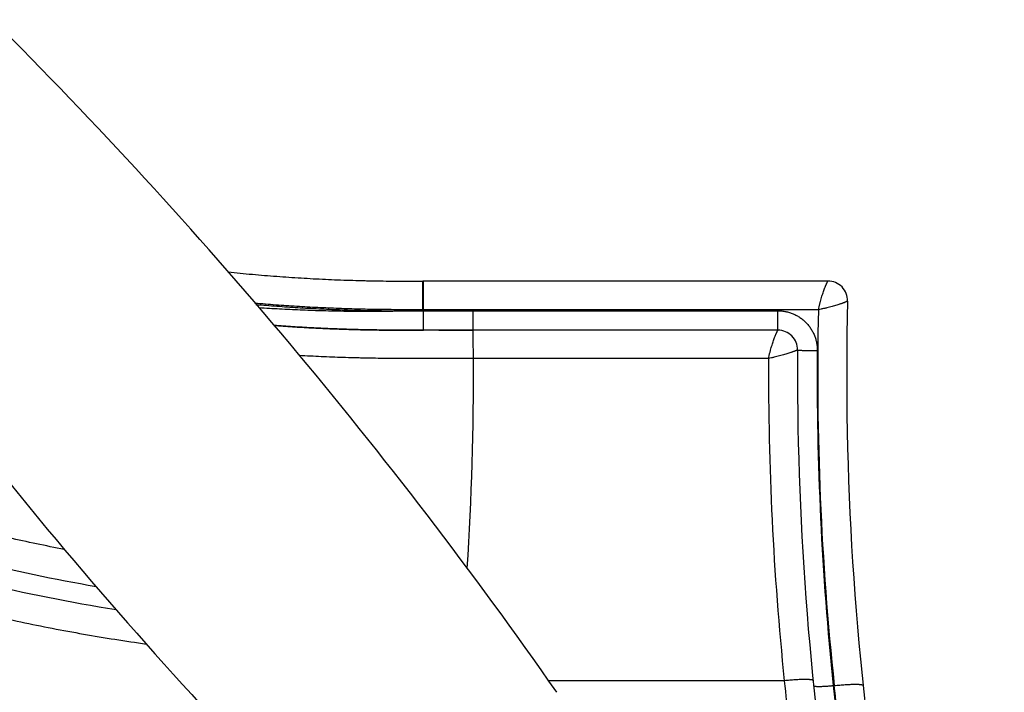
# Model space of a CAD drawing. Units: inches. Extents: x 4.8 to 16.6, y 5.2 to 12.8.
# Drawn here: x 12.6 to 16.6, y 7.8 to 10.6 of the extents above; entities that cross this region are included whole.
import ezdxf

# ---------------------------------------------------------------- set-up
doc = ezdxf.new("R2010")
doc.units = ezdxf.units.IN
doc.header["$LTSCALE"] = 1.21
doc.header["$MEASUREMENT"] = 0
doc.layers.get('0').update_dxf_attribs({"linetype": 'CONTINUOUS'})

msp = doc.modelspace()

# ---------------------------------------------------------------- linework, layer by layer
at = {"color": 7, "linetype": 'CONTINUOUS'}
for p, q in [((15.8551, 9.4952), (14.2074, 9.4952)), ((14.2724, 9.2951), (14.2107, 9.2951)), ((14.4121, 9.2955), (14.2724, 9.2952)), ((14.2724, 9.2952), (14.4121, 9.2955)), ((15.6518, 9.2955), (14.4121, 9.2955))]:
    msp.add_line(p, q, dxfattribs=at)
at = {"color": 9, "linetype": 'CONTINUOUS'}
for p, q in [((14.2076, 9.3785), (14.2074, 9.4949)), ((14.2105, 9.3788), (14.2105, 9.4952)), ((14.2105, 9.3788), (14.2075, 9.3787)), ((15.8162, 9.3788), (14.2105, 9.3788)), ((14.2106, 9.374), (14.2105, 9.3788)), ((14.2106, 9.374), (14.412, 9.3744)), ((14.2107, 9.2951), (14.2106, 9.374)), ((14.412, 9.3744), (15.6518, 9.3744)), ((14.4121, 9.2955), (14.4121, 9.3744)), ((15.6518, 9.2955), (15.6518, 9.3744)), ((15.6135, 9.1804), (14.4133, 9.1804)), ((15.6776, 7.8702), (14.7192, 7.8702)), ((15.7971, 7.8502), (15.7972, 7.8498)), ((15.8807, 7.8507), (15.8767, 7.8507))]:
    msp.add_line(p, q, dxfattribs=at)
at = {"color": 7, "linetype": 'CONTINUOUS'}
for centre, radius, start, end in [((-1.7889, -3.7269), 20.175, 34.92449, 45.07551), ((28.1711, 21.4125), 20.175, 214.92449, 225.07551), ((15.8551, 9.4152), 0.08, 358.5751, 90), ((27.9314, 9.1148), 12, 178.57506, 198.81217), ((15.6518, 9.2155), 0.08, 359.5302, 90), ((27.9314, 9.1148), 12.2, 179.53024, 198.4925)]:
    msp.add_arc(centre, radius, start, end, dxfattribs=at)
at = {"color": 9, "linetype": 'CONTINUOUS'}
for centre, radius, start, end in [((27.7777, 9.1182), 11.9643, 178.75181, 186.08136), ((28.0381, 9.1125), 12.2267, 179.53224, 185.92364), ((2.2083, 9.115), 12.2051, 356.30203, 0.30728), ((27.7856, 9.1191), 12.1722, 179.7114, 185.88905), ((14.1485, 15.5972), 7.4524, 252.31654, 260.18756), ((14.1518, 15.6093), 7.5443, 252.35561, 260.91287), ((28.1022, 9.1148), 12.2907, 185.90341, 198.35121)]:
    msp.add_arc(centre, radius, start, end, dxfattribs=at)
for points, knots in [([(12.7491, 8.4042), (12.6738, 8.4187), (12.5237, 8.45), (12.3002, 8.5038), (12.1154, 8.5545), (11.9685, 8.5986), (11.859, 8.6334), (11.75, 8.6699), (11.6416, 8.7082), (11.5338, 8.7483), (11.4267, 8.7901), (11.3203, 8.8337), (11.2146, 8.879), (11.1271, 8.9182), (11.0576, 8.9505), (11.0056, 8.9751), (10.9538, 9.0001), (10.885, 9.0341), (10.7995, 9.0774), (10.6976, 9.1309), (10.5964, 9.1856), (10.4958, 9.2414), (10.3624, 9.3172), (10.1969, 9.4142), (9.9999, 9.5331), (9.8038, 9.6537), (9.6083, 9.7751), (9.478, 9.8559), (9.4127, 9.8962)], [0, 0, 0, 0, 0.062481, 0.124951, 0.187416, 0.218648, 0.24988, 0.281114, 0.312349, 0.343586, 0.374825, 0.406067, 0.437311, 0.468559, 0.484185, 0.499811, 0.515438, 0.531066, 0.562323, 0.593583, 0.624845, 0.656109, 0.687373, 0.749903, 0.812432, 0.87496, 0.937483, 1, 1, 1, 1]), ([(15.8162, 9.3788), (15.817, 9.3826), (15.8183, 9.3884), (15.8202, 9.3959), (15.8216, 9.4015), (15.8231, 9.4071), (15.825, 9.4143), (15.8276, 9.4231), (15.8307, 9.4333), (15.8338, 9.443), (15.8368, 9.452), (15.8398, 9.4604), (15.8423, 9.467), (15.8442, 9.4718), (15.8455, 9.4751), (15.8468, 9.4782), (15.848, 9.481), (15.8492, 9.4836), (15.8503, 9.486), (15.8513, 9.4881), (15.852, 9.4897), (15.8526, 9.4908), (15.853, 9.4916), (15.8534, 9.4923), (15.8537, 9.4929), (15.854, 9.4934), (15.8543, 9.4939), (15.8545, 9.4943), (15.8547, 9.4946), (15.8548, 9.4948), (15.8549, 9.4949), (15.8549, 9.495), (15.855, 9.4951), (15.855, 9.4951), (15.8551, 9.4952), (15.8551, 9.4952), (15.8551, 9.4952), (15.8551, 9.4952), (15.8551, 9.4952)], [0, 0, 0, 0, 0.095398, 0.142793, 0.189839, 0.236441, 0.282503, 0.372619, 0.459436, 0.542225, 0.620277, 0.692901, 0.759427, 0.7902, 0.819204, 0.846359, 0.871586, 0.894803, 0.915932, 0.934889, 0.951593, 0.959074, 0.965959, 0.972241, 0.977907, 0.982948, 0.987354, 0.991117, 0.994226, 0.995532, 0.996672, 0.997645, 0.998451, 0.999088, 0.999557, 0.999859, 0.999948, 1, 1, 1, 1]), ([(15.9351, 9.4132), (15.9351, 9.4132), (15.9351, 9.4132), (15.9351, 9.4132), (15.9351, 9.4132), (15.935, 9.4132), (15.935, 9.4132), (15.935, 9.4132), (15.935, 9.4132), (15.9349, 9.4132), (15.9347, 9.4131), (15.9345, 9.413), (15.9341, 9.4128), (15.9337, 9.4127), (15.9332, 9.4124), (15.9327, 9.4122), (15.932, 9.4119), (15.9313, 9.4116), (15.9306, 9.4113), (15.9294, 9.4108), (15.9278, 9.4101), (15.9256, 9.4092), (15.9232, 9.4083), (15.9205, 9.4072), (15.9176, 9.4062), (15.9144, 9.405), (15.911, 9.4038), (15.9074, 9.4026), (15.9036, 9.4013), (15.8981, 9.3996), (15.8908, 9.3973), (15.8815, 9.3946), (15.8716, 9.3918), (15.8612, 9.389), (15.8523, 9.3867), (15.8449, 9.385), (15.8393, 9.3836), (15.8336, 9.3824), (15.8259, 9.3807), (15.8201, 9.3796), (15.8162, 9.3788)], [0, 0, 0, 0, 0.000039, 0.000098, 0.000195, 0.000333, 0.000514, 0.000738, 0.001005, 0.001315, 0.002982, 0.005323, 0.00833, 0.011989, 0.016292, 0.021228, 0.026787, 0.032959, 0.039736, 0.047108, 0.063604, 0.082382, 0.10338, 0.126519, 0.151707, 0.178852, 0.207868, 0.238671, 0.271179, 0.305314, 0.378125, 0.456403, 0.539438, 0.626525, 0.716922, 0.763117, 0.809841, 0.856993, 0.904478, 1, 1, 1, 1]), ([(14.2075, 9.3787), (14.1791, 9.3786), (14.1221, 9.3786), (14.0509, 9.3791), (13.9939, 9.38), (13.9512, 9.3808), (13.9085, 9.382), (13.8658, 9.3834), (13.8231, 9.3852), (13.7805, 9.3872), (13.7378, 9.3894), (13.6951, 9.392), (13.6525, 9.3947), (13.5957, 9.3988), (13.5531, 9.4022), (13.5247, 9.4046)], [0, 0, 0, 0, 0.125005, 0.250012, 0.312514, 0.375014, 0.437513, 0.500013, 0.562513, 0.625013, 0.687513, 0.750014, 0.812513, 0.875011, 1, 1, 1, 1]), ([(13.5285, 9.4001), (13.5569, 9.3977), (13.6136, 9.3931), (13.6987, 9.3873), (13.7698, 9.3833), (13.8266, 9.3806), (13.8693, 9.3789), (13.9048, 9.3777), (13.9332, 9.3769), (13.9617, 9.3762), (13.9972, 9.3755), (14.0541, 9.3746), (14.1253, 9.3741), (14.1822, 9.374), (14.2106, 9.374)], [0, 0, 0, 0, 0.124988, 0.249984, 0.374984, 0.437486, 0.499987, 0.562487, 0.593737, 0.624987, 0.687487, 0.749989, 0.874995, 1, 1, 1, 1]), ([(14.2106, 9.374), (14.1549, 9.3729), (14.0712, 9.3716), (13.9736, 9.3714), (13.9178, 9.3717), (13.876, 9.3722), (13.8342, 9.373), (13.7784, 9.3744), (13.7087, 9.3769), (13.6251, 9.381), (13.5695, 9.3843), (13.5416, 9.3861)], [0, 0, 0, 0, 0.250008, 0.375011, 0.437509, 0.500006, 0.562504, 0.625002, 0.75, 0.875002, 1, 1, 1, 1]), ([(15.6518, 9.3744), (15.6571, 9.3744), (15.6676, 9.3739), (15.6833, 9.3715), (15.6986, 9.3676), (15.7135, 9.3622), (15.7278, 9.3554), (15.7391, 9.3485), (15.7477, 9.3424), (15.756, 9.3358), (15.7657, 9.3269), (15.7745, 9.317), (15.7809, 9.3087), (15.7869, 9.3), (15.7936, 9.2886), (15.7992, 9.2766), (15.8029, 9.2668), (15.8053, 9.2592), (15.8073, 9.2516), (15.8096, 9.2413), (15.8114, 9.2282), (15.8118, 9.2176), (15.8118, 9.2124)], [0, 0, 0, 0, 0.062499, 0.125, 0.1875, 0.250001, 0.312501, 0.375, 0.406259, 0.437518, 0.500015, 0.562512, 0.593769, 0.625025, 0.687519, 0.750012, 0.781267, 0.812521, 0.843775, 0.875028, 0.937516, 1, 1, 1, 1]), ([(14.4133, 9.1804), (14.4132, 9.1842), (14.4132, 9.1918), (14.4131, 9.203), (14.413, 9.2139), (14.413, 9.2246), (14.4129, 9.2347), (14.4128, 9.2444), (14.4127, 9.2534), (14.4127, 9.2617), (14.4126, 9.2682), (14.4125, 9.2729), (14.4125, 9.2762), (14.4125, 9.2792), (14.4124, 9.2819), (14.4124, 9.2845), (14.4124, 9.2867), (14.4123, 9.2888), (14.4123, 9.2903), (14.4123, 9.2914), (14.4123, 9.2921), (14.4122, 9.2927), (14.4122, 9.2933), (14.4122, 9.2938), (14.4122, 9.2943), (14.4122, 9.2946), (14.4122, 9.2949), (14.4122, 9.2951), (14.4121, 9.2953), (14.4121, 9.2954), (14.4121, 9.2954), (14.4121, 9.2955), (14.4121, 9.2955), (14.4121, 9.2955), (14.4121, 9.2955)], [0, 0, 0, 0, 0.098817, 0.19648, 0.292065, 0.384688, 0.473481, 0.557614, 0.636304, 0.708814, 0.774467, 0.804528, 0.832651, 0.858769, 0.882822, 0.904754, 0.924513, 0.942053, 0.957333, 0.964115, 0.970319, 0.975941, 0.980978, 0.985428, 0.989288, 0.992556, 0.995229, 0.997308, 0.998124, 0.998791, 0.999309, 0.99968, 0.999906, 1, 1, 1, 1]), ([(15.6135, 9.1804), (15.6143, 9.1842), (15.6156, 9.1899), (15.6174, 9.1974), (15.6188, 9.203), (15.6203, 9.2084), (15.6222, 9.2156), (15.6247, 9.2243), (15.6277, 9.2344), (15.6308, 9.244), (15.6338, 9.2529), (15.6367, 9.2612), (15.6391, 9.2677), (15.641, 9.2724), (15.6423, 9.2757), (15.6436, 9.2787), (15.6448, 9.2815), (15.6459, 9.2841), (15.647, 9.2864), (15.648, 9.2885), (15.6487, 9.2901), (15.6493, 9.2912), (15.6497, 9.2919), (15.65, 9.2926), (15.6504, 9.2932), (15.6507, 9.2937), (15.6509, 9.2942), (15.6512, 9.2946), (15.6513, 9.2949), (15.6515, 9.2951), (15.6515, 9.2952), (15.6516, 9.2953), (15.6517, 9.2954), (15.6517, 9.2954), (15.6517, 9.2955), (15.6518, 9.2955), (15.6518, 9.2955), (15.6518, 9.2955), (15.6518, 9.2955)], [0, 0, 0, 0, 0.095731, 0.143259, 0.190417, 0.237111, 0.283246, 0.373457, 0.460305, 0.543073, 0.621059, 0.693582, 0.759981, 0.790683, 0.819615, 0.846697, 0.87185, 0.894997, 0.916058, 0.934954, 0.951605, 0.959062, 0.965928, 0.972191, 0.977844, 0.982875, 0.987275, 0.991036, 0.994147, 0.995457, 0.996601, 0.99758, 0.998393, 0.99904, 0.99952, 0.999837, 0.999936, 1, 1, 1, 1]), ([(15.7318, 9.2148), (15.7318, 9.2148), (15.7318, 9.2149), (15.7318, 9.2149), (15.7318, 9.2149), (15.7317, 9.2149), (15.7317, 9.2149), (15.7316, 9.2149), (15.7315, 9.2148), (15.7314, 9.2148), (15.7313, 9.2148), (15.7312, 9.2147), (15.731, 9.2147), (15.7308, 9.2146), (15.7304, 9.2144), (15.7299, 9.2142), (15.7294, 9.214), (15.7287, 9.2138), (15.7278, 9.2134), (15.7264, 9.2128), (15.7245, 9.2121), (15.7224, 9.2112), (15.72, 9.2103), (15.7173, 9.2093), (15.7144, 9.2083), (15.7113, 9.2072), (15.7079, 9.206), (15.703, 9.2043), (15.6964, 9.2022), (15.6878, 9.1995), (15.6786, 9.1967), (15.6687, 9.1939), (15.6584, 9.1911), (15.6476, 9.1882), (15.6384, 9.186), (15.6308, 9.1842), (15.6232, 9.1824), (15.6174, 9.1812), (15.6135, 9.1804)], [0, 0, 0, 0, 0.000096, 0.000188, 0.000298, 0.000436, 0.000821, 0.001367, 0.002077, 0.002954, 0.003997, 0.005206, 0.00658, 0.008118, 0.011681, 0.015887, 0.020725, 0.026188, 0.032265, 0.046229, 0.062553, 0.081172, 0.102026, 0.125039, 0.150117, 0.17717, 0.206113, 0.23686, 0.303451, 0.376285, 0.454656, 0.537852, 0.625161, 0.715837, 0.80908, 0.85641, 0.904082, 1, 1, 1, 1]), ([(15.7318, 9.2148), (15.7318, 9.2148), (15.7318, 9.2148), (15.7318, 9.2148), (15.7319, 9.2147), (15.732, 9.2147), (15.7322, 9.2147), (15.7324, 9.2146), (15.7327, 9.2146), (15.733, 9.2145), (15.7335, 9.2145), (15.7342, 9.2144), (15.7353, 9.2143), (15.7365, 9.2142), (15.7379, 9.2141), (15.7395, 9.214), (15.7413, 9.2139), (15.7432, 9.2138), (15.7461, 9.2137), (15.7501, 9.2135), (15.7554, 9.2134), (15.7612, 9.2132), (15.7675, 9.213), (15.7742, 9.2129), (15.7813, 9.2128), (15.7886, 9.2126), (15.7988, 9.2125), (15.8066, 9.2124), (15.8118, 9.2124)], [0, 0, 0, 0, 0.000634, 0.001102, 0.001698, 0.003301, 0.005476, 0.008235, 0.01158, 0.015514, 0.020034, 0.030831, 0.043951, 0.059366, 0.077041, 0.096935, 0.119, 0.143185, 0.169431, 0.22785, 0.293698, 0.366343, 0.445084, 0.529166, 0.617779, 0.710071, 0.805148, 1, 1, 1, 1]), ([(14.4133, 9.1804), (14.3838, 9.1804), (14.3396, 9.1803), (14.2806, 9.1801), (14.2364, 9.1801), (14.1922, 9.1801), (14.1479, 9.1801), (14.1037, 9.1803), (14.0595, 9.1806), (14.0153, 9.1811), (13.9784, 9.1817), (13.949, 9.1824), (13.9195, 9.1831), (13.8827, 9.1842), (13.8385, 9.1858), (13.7796, 9.1883), (13.7354, 9.1906), (13.706, 9.1923)], [0, 0, 0, 0, 0.124998, 0.187498, 0.249997, 0.312498, 0.375, 0.437502, 0.500003, 0.562503, 0.625002, 0.656252, 0.687501, 0.750001, 0.812502, 0.875002, 1, 1, 1, 1]), ([(15.795, 7.8707), (15.795, 7.8708), (15.7949, 7.871), (15.7948, 7.8713), (15.7946, 7.8716), (15.7943, 7.8718), (15.794, 7.872), (15.7935, 7.8723), (15.7931, 7.8725), (15.7923, 7.8728), (15.7911, 7.8732), (15.7896, 7.8735), (15.7877, 7.8739), (15.7856, 7.8742), (15.7833, 7.8745), (15.7807, 7.8747), (15.7778, 7.8749), (15.7735, 7.8751), (15.7676, 7.8753), (15.7599, 7.8753), (15.7514, 7.8752), (15.7422, 7.8749), (15.7324, 7.8745), (15.7221, 7.8739), (15.7113, 7.8732), (15.6965, 7.872), (15.6852, 7.871), (15.6776, 7.8702)], [0, 0, 0, 0, 0.002373, 0.004888, 0.007665, 0.010794, 0.014335, 0.018332, 0.022813, 0.027797, 0.039318, 0.052957, 0.068731, 0.086636, 0.106649, 0.128741, 0.15287, 0.178987, 0.236957, 0.302146, 0.373961, 0.451741, 0.534765, 0.622255, 0.713394, 0.807322, 1, 1, 1, 1]), ([(15.6776, 7.8702), (15.6894, 7.7563), (15.7095, 7.5859), (15.7412, 7.3595), (15.7672, 7.1907), (15.7956, 7.0226), (15.8262, 6.8555), (15.8591, 6.6893), (15.9059, 6.4694), (15.957, 6.2513), (16.0125, 6.0351), (16.0705, 5.8214), (16.148, 5.5576), (16.2156, 5.3487), (16.2506, 5.2452)], [0, 0, 0, 0, 0.127593, 0.191201, 0.254661, 0.31796, 0.381084, 0.444018, 0.506751, 0.631559, 0.693616, 0.755425, 0.878261, 1, 1, 1, 1]), ([(15.7972, 7.8498), (15.7973, 7.8497), (15.7975, 7.8495), (15.7978, 7.8493), (15.7982, 7.8491), (15.7987, 7.8489), (15.7996, 7.8486), (15.8006, 7.8484), (15.8018, 7.8481), (15.8031, 7.8479), (15.8052, 7.8477), (15.8083, 7.8474), (15.8124, 7.8472), (15.8171, 7.8472), (15.8223, 7.8472), (15.8279, 7.8473), (15.8364, 7.8476), (15.8477, 7.8482), (15.8619, 7.8493), (15.8717, 7.8502), (15.8767, 7.8507)], [0, 0, 0, 0, 0.005724, 0.009148, 0.012999, 0.022076, 0.033088, 0.046093, 0.061109, 0.078134, 0.097153, 0.141051, 0.192496, 0.251081, 0.316317, 0.387647, 0.464453, 0.631765, 0.812397, 1, 1, 1, 1]), ([(15.8807, 7.8507), (15.8883, 7.8515), (15.8996, 7.8526), (15.9144, 7.8538), (15.9252, 7.8545), (15.9355, 7.8551), (15.9453, 7.8556), (15.9545, 7.8559), (15.963, 7.856), (15.9707, 7.856), (15.9766, 7.8559), (15.9809, 7.8557), (15.9837, 7.8555), (15.9863, 7.8553), (15.9887, 7.855), (15.9908, 7.8547), (15.9926, 7.8544), (15.9942, 7.854), (15.9954, 7.8537), (15.9961, 7.8534), (15.9966, 7.8531), (15.997, 7.8529), (15.9974, 7.8527), (15.9976, 7.8524), (15.9979, 7.8522), (15.998, 7.8519), (15.998, 7.8517), (15.9981, 7.8516)], [0, 0, 0, 0, 0.192696, 0.286628, 0.37777, 0.465261, 0.548284, 0.626064, 0.697876, 0.763061, 0.821029, 0.847144, 0.871271, 0.893361, 0.913374, 0.931277, 0.94705, 0.960688, 0.972207, 0.97719, 0.981671, 0.985667, 0.989208, 0.992336, 0.995113, 0.997628, 1, 1, 1, 1]), ([(16.4615, 5.2452), (16.426, 5.348), (16.3577, 5.5554), (16.2794, 5.8174), (16.2207, 6.0295), (16.1645, 6.2441), (16.1128, 6.4606), (16.0654, 6.6788), (16.032, 6.8438), (16.0009, 7.0097), (15.9721, 7.1764), (15.9456, 7.344), (15.9134, 7.5685), (15.8928, 7.7377), (15.8807, 7.8507)], [0, 0, 0, 0, 0.121897, 0.244834, 0.306674, 0.368749, 0.493561, 0.55628, 0.619192, 0.682285, 0.745546, 0.808962, 0.87252, 1, 1, 1, 1])]:
    msp.add_open_spline(points, degree=3, knots=knots, dxfattribs=at)
at = {"color": 7, "linetype": 'CONTINUOUS'}
for points, knots in [([(9.2879, 9.5949), (9.3615, 9.5494), (9.5084, 9.4584), (9.729, 9.3222), (9.9137, 9.21), (10.0623, 9.1216), (10.1742, 9.0562), (10.2867, 8.9917), (10.3998, 8.9283), (10.5136, 8.8663), (10.6283, 8.8058), (10.7437, 8.7469), (10.8601, 8.6899), (10.9774, 8.6348), (11.0956, 8.5816), (11.1949, 8.5391), (11.2747, 8.5061), (11.3347, 8.4819), (11.395, 8.4582), (11.4757, 8.4273), (11.577, 8.3901), (11.6993, 8.3476), (11.8634, 8.2937), (12.0287, 8.2441), (12.1953, 8.1986), (12.3626, 8.1559), (12.5731, 8.1078), (12.8275, 8.0587), (12.9981, 8.0316), (13.0836, 8.0195)], [0, 0, 0, 0, 0.062525, 0.125058, 0.187595, 0.218864, 0.250133, 0.281402, 0.31267, 0.343937, 0.375202, 0.406464, 0.437723, 0.468977, 0.500228, 0.531473, 0.547094, 0.562714, 0.578333, 0.593952, 0.625185, 0.656417, 0.687647, 0.750101, 0.78133, 0.812561, 0.875026, 0.937504, 1, 1, 1, 1]), ([(13.4153, 9.5321), (13.4482, 9.5287), (13.5142, 9.5224), (13.6132, 9.5143), (13.7123, 9.5075), (13.7949, 9.5031), (13.8609, 9.5002), (13.9105, 9.4985), (13.9518, 9.4973), (13.9848, 9.4965), (14.0178, 9.4959), (14.059, 9.4954), (14.125, 9.4949), (14.1744, 9.4949), (14.2074, 9.4949)], [0, 0, 0, 0, 0.1253, 0.250532, 0.375688, 0.500755, 0.563252, 0.62572, 0.68816, 0.719369, 0.750571, 0.812953, 0.875316, 1, 1, 1, 1]), ([(13.6019, 9.3149), (13.6272, 9.313), (13.6778, 9.3094), (13.7539, 9.305), (13.8173, 9.3019), (13.868, 9.3), (13.9061, 9.2987), (13.9441, 9.2976), (13.9822, 9.2968), (14.0203, 9.2962), (14.071, 9.2956), (14.1345, 9.2952), (14.1853, 9.2951), (14.2107, 9.2951)], [0, 0, 0, 0, 0.124991, 0.249987, 0.374988, 0.437489, 0.49999, 0.562491, 0.624991, 0.687491, 0.749992, 0.874996, 1, 1, 1, 1]), ([(14.2107, 9.2951), (14.1853, 9.2951), (14.1346, 9.2952), (14.0585, 9.2957), (13.9824, 9.2968), (13.919, 9.2983), (13.8683, 9.2999), (13.8303, 9.3014), (13.7923, 9.3031), (13.7416, 9.3056), (13.6783, 9.3094), (13.6277, 9.3129), (13.6024, 9.3148)], [0, 0, 0, 0, 0.125002, 0.250009, 0.375017, 0.500019, 0.562518, 0.625015, 0.687513, 0.75001, 0.875005, 1, 1, 1, 1])]:
    msp.add_open_spline(points, degree=3, knots=knots, dxfattribs=at)

doc.saveas('drawing.dxf')
